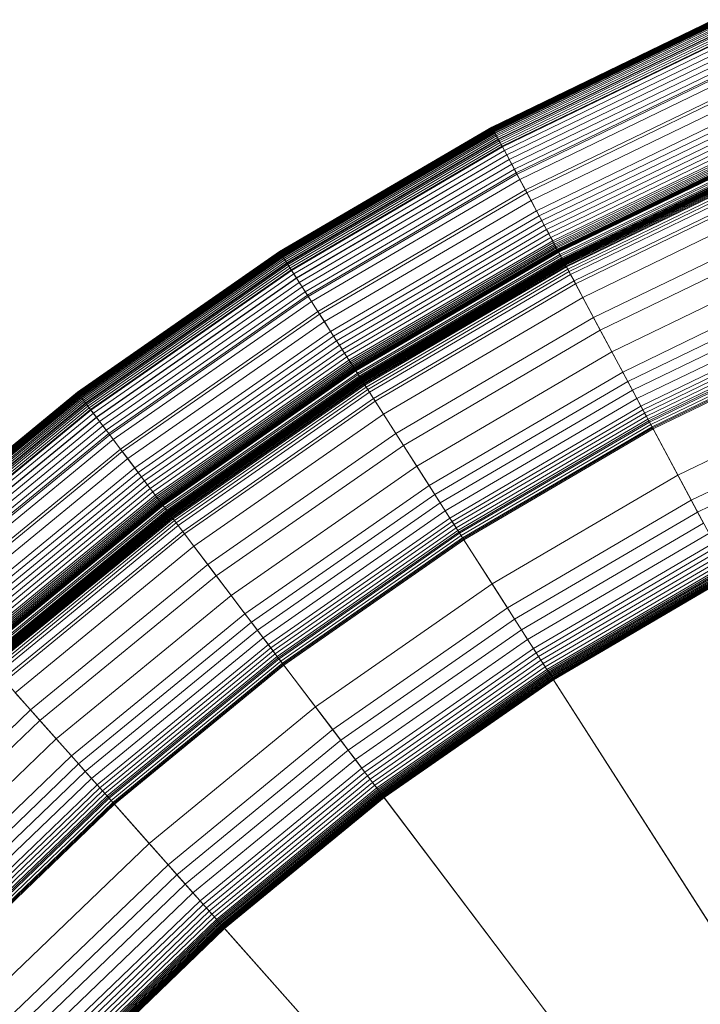
# Model space of a CAD drawing. Units: millimetres. Extents: x -1990 to 3327, y -5345 to -200.
# Drawn here: x 36 to 57, y -1643 to -1612 of the extents above; entities that cross this region are included whole.
import ezdxf

# ---------------------------------------------------------------- set-up
doc = ezdxf.new("R2010")
doc.units = ezdxf.units.MM
doc.linetypes.add('K5LT32778', pattern=[0])
doc.layers.get('0').update_dxf_attribs({"true_color": 0x5890e1})

# ---------------------------------------------------------------- blocks, each defined once
blk = doc.blocks.new('U53')
at = {"color": 236, "linetype": 'K5LT32778', "lineweight": 18, "true_color": 0x8d073a}
for p, q in [((57.419, -1612.037), (50.492, -1615.394)), ((57.427, -1612.055), (50.501, -1615.412)), ((57.431, -1612.064), (50.506, -1615.421)), ((57.436, -1612.075), (50.511, -1615.431)), ((57.441, -1612.086), (50.517, -1615.442)), ((57.446, -1612.099), (50.524, -1615.454)), ((57.452, -1612.113), (50.531, -1615.467)), ((57.459, -1612.127), (50.538, -1615.481)), ((57.459, -1612.128), (50.539, -1615.482)), ((57.465, -1612.143), (50.546, -1615.496)), ((57.473, -1612.159), (50.554, -1615.512)), ((57.48, -1612.177), (50.563, -1615.529)), ((57.488, -1612.195), (50.573, -1615.546)), ((57.502, -1612.226), (50.589, -1615.577)), ((57.505, -1612.234), (50.593, -1615.584)), ((57.524, -1612.277), (50.615, -1615.625)), ((57.544, -1612.323), (50.639, -1615.67)), ((57.566, -1612.372), (50.664, -1615.717)), ((57.589, -1612.425), (50.691, -1615.768)), ((57.596, -1612.442), (50.7, -1615.784)), ((57.613, -1612.48), (50.72, -1615.821)), ((57.638, -1612.538), (50.749, -1615.877)), ((57.665, -1612.599), (50.781, -1615.935)), ((57.692, -1612.662), (50.813, -1615.996)), ((57.7, -1612.68), (50.822, -1616.014)), ((57.751, -1612.796), (50.882, -1616.125)), ((57.813, -1612.938), (50.955, -1616.262)), ((57.814, -1612.941), (50.957, -1616.265)), ((57.878, -1613.088), (51.032, -1616.406)), ((57.946, -1613.243), (51.112, -1616.556)), ((58.017, -1613.405), (51.195, -1616.711)), ((58.068, -1613.521), (51.255, -1616.823)), ((58.089, -1613.57), (51.28, -1616.87)), ((58.163, -1613.739), (51.367, -1617.033)), ((58.313, -1614.081), (51.543, -1617.362)), ((58.351, -1614.168), (51.587, -1617.446)), ((58.462, -1614.424), (51.719, -1617.692)), ((58.608, -1614.758), (51.891, -1618.014)), ((58.679, -1614.919), (51.973, -1618.169)), ((58.747, -1615.074), (52.053, -1618.318)), ((50.492, -1615.394), (43.849, -1619.285)), ((50.501, -1615.412), (43.859, -1619.301)), ((50.506, -1615.421), (43.865, -1619.31)), ((50.511, -1615.431), (43.871, -1619.32)), ((50.517, -1615.442), (43.878, -1619.33)), ((50.524, -1615.454), (43.885, -1619.342)), ((50.539, -1615.482), (50.492, -1615.394)), ((50.492, -1615.394), (50.501, -1615.412)), ((50.501, -1615.412), (50.506, -1615.421)), ((50.506, -1615.421), (50.511, -1615.431)), ((50.511, -1615.431), (50.517, -1615.442)), ((50.517, -1615.442), (50.524, -1615.454)), ((50.524, -1615.454), (50.531, -1615.467)), ((58.812, -1615.224), (52.13, -1618.462)), ((58.874, -1615.365), (52.203, -1618.599)), ((50.531, -1615.467), (43.893, -1619.355)), ((50.538, -1615.481), (43.902, -1619.368)), ((50.539, -1615.482), (43.903, -1619.369)), ((50.546, -1615.496), (43.911, -1619.382)), ((50.554, -1615.512), (43.921, -1619.397)), ((50.563, -1615.529), (43.931, -1619.413)), ((50.573, -1615.546), (43.942, -1619.43)), ((50.589, -1615.577), (43.96, -1619.459)), ((50.593, -1615.584), (43.965, -1619.466)), ((50.615, -1615.625), (43.99, -1619.506)), ((50.639, -1615.67), (44.017, -1619.548)), ((50.664, -1615.717), (44.046, -1619.594)), ((50.691, -1615.768), (44.077, -1619.642)), ((50.531, -1615.467), (50.538, -1615.481)), ((50.538, -1615.481), (50.546, -1615.496)), ((50.589, -1615.577), (50.539, -1615.482)), ((50.546, -1615.496), (50.554, -1615.512)), ((50.554, -1615.512), (50.563, -1615.529)), ((50.563, -1615.529), (50.573, -1615.546)), ((50.573, -1615.546), (50.593, -1615.584)), ((50.7, -1615.784), (50.589, -1615.577)), ((50.593, -1615.584), (50.615, -1615.625)), ((50.615, -1615.625), (50.639, -1615.67)), ((50.639, -1615.67), (50.664, -1615.717)), ((50.664, -1615.717), (50.691, -1615.768)), ((50.691, -1615.768), (50.72, -1615.821)), ((58.932, -1615.499), (52.272, -1618.727)), ((58.986, -1615.622), (52.335, -1618.846)), ((59.035, -1615.735), (52.393, -1618.954)), ((50.7, -1615.784), (44.087, -1619.657)), ((50.72, -1615.821), (44.11, -1619.693)), ((50.749, -1615.877), (44.144, -1619.746)), ((50.781, -1615.935), (44.179, -1619.802)), ((50.813, -1615.996), (44.217, -1619.86)), ((50.822, -1616.014), (44.227, -1619.877)), ((50.822, -1616.014), (50.7, -1615.784)), ((50.72, -1615.821), (50.749, -1615.877)), ((50.749, -1615.877), (50.781, -1615.935)), ((50.781, -1615.935), (50.813, -1615.996)), ((50.813, -1615.996), (50.882, -1616.125)), ((50.957, -1616.265), (50.822, -1616.014)), ((59.058, -1615.787), (52.42, -1619.005)), ((59.08, -1615.836), (52.445, -1619.052)), ((59.1, -1615.882), (52.469, -1619.096)), ((59.118, -1615.925), (52.491, -1619.137)), ((59.135, -1615.964), (52.511, -1619.175)), ((59.151, -1615.999), (52.529, -1619.209)), ((59.158, -1616.016), (52.537, -1619.224)), ((59.165, -1616.031), (52.545, -1619.239)), ((59.171, -1616.045), (52.553, -1619.253)), ((59.177, -1616.059), (52.56, -1619.266)), ((59.182, -1616.071), (52.566, -1619.278)), ((50.882, -1616.125), (44.295, -1619.983)), ((50.955, -1616.262), (44.379, -1620.113)), ((50.957, -1616.265), (44.381, -1620.116)), ((50.882, -1616.125), (50.955, -1616.262)), ((50.955, -1616.262), (51.032, -1616.406)), ((51.255, -1616.823), (50.957, -1616.265)), ((59.187, -1616.083), (52.572, -1619.289)), ((59.192, -1616.093), (52.577, -1619.299)), ((59.195, -1616.1), (52.581, -1619.306)), ((59.196, -1616.102), (52.582, -1619.308)), ((59.229, -1616.178), (52.621, -1619.381)), ((59.248, -1616.223), (52.644, -1619.424)), ((59.273, -1616.28), (52.673, -1619.479)), ((59.288, -1616.314), (52.691, -1619.511)), ((59.296, -1616.332), (52.7, -1619.529)), ((59.305, -1616.351), (52.71, -1619.548)), ((59.314, -1616.372), (52.72, -1619.567)), ((59.318, -1616.382), (52.726, -1619.577)), ((51.032, -1616.406), (44.467, -1620.251)), ((51.112, -1616.556), (44.558, -1620.394)), ((51.032, -1616.406), (51.112, -1616.556)), ((51.112, -1616.556), (51.195, -1616.711)), ((59.323, -1616.393), (52.731, -1619.588)), ((59.328, -1616.404), (52.737, -1619.598)), ((59.33, -1616.41), (52.74, -1619.604)), ((59.333, -1616.415), (52.743, -1619.609)), ((59.335, -1616.421), (52.746, -1619.615)), ((59.338, -1616.427), (52.749, -1619.62)), ((59.34, -1616.433), (52.752, -1619.626)), ((59.343, -1616.439), (52.755, -1619.632)), ((59.346, -1616.447), (52.759, -1619.639)), ((59.35, -1616.455), (52.763, -1619.647)), ((59.354, -1616.464), (52.768, -1619.656)), ((59.358, -1616.474), (52.773, -1619.666)), ((59.368, -1616.497), (52.785, -1619.688)), ((59.379, -1616.522), (52.798, -1619.712)), ((59.392, -1616.55), (52.812, -1619.739)), ((59.405, -1616.581), (52.828, -1619.769)), ((59.436, -1616.651), (52.864, -1619.836)), ((51.195, -1616.711), (44.653, -1620.542)), ((51.255, -1616.823), (44.722, -1620.65)), ((51.28, -1616.87), (44.751, -1620.695)), ((51.195, -1616.711), (51.28, -1616.87)), ((51.587, -1617.446), (51.255, -1616.823)), ((51.28, -1616.87), (51.367, -1617.033)), ((59.471, -1616.732), (52.906, -1619.914)), ((59.511, -1616.824), (52.953, -1620.003)), ((51.367, -1617.033), (44.85, -1620.85)), ((51.367, -1617.033), (51.543, -1617.362)), ((59.604, -1617.037), (53.062, -1620.207)), ((59.644, -1617.128), (53.109, -1620.295)), ((51.543, -1617.362), (45.051, -1621.165)), ((51.587, -1617.446), (45.102, -1621.244)), ((51.543, -1617.362), (51.719, -1617.692)), ((53.109, -1620.295), (51.587, -1617.446)), ((59.837, -1617.57), (53.336, -1620.72)), ((51.719, -1617.692), (45.253, -1621.479)), ((51.719, -1617.692), (51.891, -1618.014)), ((51.891, -1618.014), (45.449, -1621.786)), ((51.973, -1618.169), (45.544, -1621.934)), ((51.891, -1618.014), (51.973, -1618.169)), ((51.973, -1618.169), (52.053, -1618.318)), ((60.124, -1618.225), (53.674, -1621.352)), ((52.053, -1618.318), (45.635, -1622.078)), ((52.13, -1618.462), (45.723, -1622.215)), ((52.053, -1618.318), (52.13, -1618.462)), ((52.13, -1618.462), (52.203, -1618.599)), ((52.203, -1618.599), (45.806, -1622.345)), ((52.272, -1618.727), (45.885, -1622.468)), ((52.335, -1618.846), (45.957, -1622.581)), ((52.203, -1618.599), (52.272, -1618.727)), ((52.272, -1618.727), (52.335, -1618.846)), ((52.335, -1618.846), (52.393, -1618.954)), ((60.301, -1618.631), (53.882, -1621.742)), ((52.393, -1618.954), (46.024, -1622.685)), ((52.42, -1619.005), (46.055, -1622.733)), ((52.445, -1619.052), (46.083, -1622.778)), ((52.469, -1619.096), (46.11, -1622.82)), ((52.491, -1619.137), (46.135, -1622.859)), ((52.393, -1618.954), (52.42, -1619.005)), ((52.42, -1619.005), (52.445, -1619.052)), ((52.445, -1619.052), (52.469, -1619.096)), ((52.469, -1619.096), (52.491, -1619.137)), ((52.491, -1619.137), (52.511, -1619.175)), ((43.849, -1619.285), (37.532, -1623.685)), ((43.859, -1619.301), (37.544, -1623.7)), ((43.865, -1619.31), (37.55, -1623.709)), ((43.871, -1619.32), (37.557, -1623.718)), ((43.878, -1619.33), (37.564, -1623.728)), ((43.885, -1619.342), (37.573, -1623.739)), ((43.893, -1619.355), (37.582, -1623.751)), ((43.902, -1619.368), (37.591, -1623.763)), ((43.903, -1619.369), (37.592, -1623.764)), ((43.911, -1619.382), (37.602, -1623.777)), ((43.921, -1619.397), (37.612, -1623.791)), ((43.931, -1619.413), (37.624, -1623.806)), ((43.942, -1619.43), (37.636, -1623.822)), ((43.96, -1619.459), (37.657, -1623.85)), ((43.903, -1619.369), (43.849, -1619.285)), ((43.849, -1619.285), (43.859, -1619.301)), ((43.859, -1619.301), (43.865, -1619.31)), ((43.865, -1619.31), (43.871, -1619.32)), ((43.871, -1619.32), (43.878, -1619.33)), ((43.878, -1619.33), (43.885, -1619.342)), ((43.885, -1619.342), (43.893, -1619.355)), ((43.893, -1619.355), (43.902, -1619.368)), ((43.902, -1619.368), (43.911, -1619.382)), ((43.96, -1619.459), (43.903, -1619.369)), ((43.911, -1619.382), (43.921, -1619.397)), ((43.921, -1619.397), (43.931, -1619.413)), ((43.931, -1619.413), (43.942, -1619.43)), ((43.942, -1619.43), (43.965, -1619.466)), ((44.087, -1619.657), (43.96, -1619.459)), ((52.511, -1619.175), (46.158, -1622.895)), ((52.529, -1619.209), (46.179, -1622.928)), ((52.537, -1619.224), (46.189, -1622.943)), ((52.545, -1619.239), (46.198, -1622.957)), ((52.553, -1619.253), (46.206, -1622.97)), ((52.56, -1619.266), (46.214, -1622.982)), ((52.566, -1619.278), (46.221, -1622.994)), ((52.572, -1619.289), (46.228, -1623.004)), ((52.577, -1619.299), (46.234, -1623.014)), ((52.581, -1619.306), (46.239, -1623.021)), ((52.582, -1619.308), (46.24, -1623.022)), ((52.621, -1619.381), (46.285, -1623.093)), ((52.644, -1619.424), (46.311, -1623.133)), ((52.511, -1619.175), (52.529, -1619.209)), ((52.529, -1619.209), (52.537, -1619.224)), ((52.537, -1619.224), (52.545, -1619.239)), ((52.545, -1619.239), (52.553, -1619.253)), ((52.553, -1619.253), (52.56, -1619.266)), ((52.56, -1619.266), (52.566, -1619.278)), ((52.566, -1619.278), (52.572, -1619.289)), ((52.572, -1619.289), (52.577, -1619.299)), ((52.577, -1619.299), (52.582, -1619.308)), ((52.582, -1619.308), (52.581, -1619.306)), ((52.581, -1619.306), (52.621, -1619.381)), ((52.621, -1619.381), (52.644, -1619.424)), ((52.644, -1619.424), (52.673, -1619.479)), ((60.61, -1619.337), (54.245, -1622.422)), ((43.965, -1619.466), (37.662, -1623.857)), ((43.99, -1619.506), (37.69, -1623.894)), ((44.017, -1619.548), (37.72, -1623.934)), ((44.046, -1619.594), (37.753, -1623.977)), ((44.077, -1619.642), (37.787, -1624.022)), ((44.087, -1619.657), (37.798, -1624.037)), ((44.11, -1619.693), (37.824, -1624.071)), ((44.144, -1619.746), (37.862, -1624.121)), ((43.965, -1619.466), (43.99, -1619.506)), ((43.99, -1619.506), (44.017, -1619.548)), ((44.017, -1619.548), (44.046, -1619.594)), ((44.046, -1619.594), (44.077, -1619.642)), ((44.077, -1619.642), (44.11, -1619.693)), ((44.227, -1619.877), (44.087, -1619.657)), ((44.11, -1619.693), (44.144, -1619.746)), ((44.144, -1619.746), (44.179, -1619.802)), ((52.673, -1619.479), (46.344, -1623.186)), ((52.691, -1619.511), (46.364, -1623.217)), ((52.7, -1619.529), (46.375, -1623.234)), ((52.71, -1619.548), (46.386, -1623.251)), ((52.72, -1619.567), (46.398, -1623.27)), ((52.726, -1619.577), (46.404, -1623.28)), ((52.731, -1619.588), (46.411, -1623.29)), ((52.737, -1619.598), (46.417, -1623.3)), ((52.74, -1619.604), (46.42, -1623.305)), ((52.743, -1619.609), (46.424, -1623.31)), ((52.746, -1619.615), (46.427, -1623.315)), ((52.749, -1619.62), (46.431, -1623.321)), ((52.752, -1619.626), (46.434, -1623.326)), ((52.755, -1619.632), (46.438, -1623.332)), ((52.759, -1619.639), (46.442, -1623.339)), ((52.763, -1619.647), (46.447, -1623.347)), ((52.768, -1619.656), (46.453, -1623.355)), ((52.773, -1619.666), (46.459, -1623.365)), ((52.785, -1619.688), (46.472, -1623.385)), ((52.798, -1619.712), (46.487, -1623.408)), ((52.812, -1619.739), (46.503, -1623.434)), ((52.828, -1619.769), (46.521, -1623.463)), ((52.673, -1619.479), (52.691, -1619.511)), ((52.691, -1619.511), (52.7, -1619.529)), ((52.7, -1619.529), (52.71, -1619.548)), ((52.71, -1619.548), (52.72, -1619.567)), ((52.72, -1619.567), (52.726, -1619.577)), ((52.726, -1619.577), (52.731, -1619.588)), ((52.731, -1619.588), (52.737, -1619.598)), ((52.737, -1619.598), (52.74, -1619.604)), ((52.74, -1619.604), (52.743, -1619.609)), ((52.743, -1619.609), (52.746, -1619.615)), ((52.746, -1619.615), (52.749, -1619.62)), ((52.749, -1619.62), (52.752, -1619.626)), ((52.752, -1619.626), (52.755, -1619.632)), ((52.755, -1619.632), (52.759, -1619.639)), ((52.759, -1619.639), (52.763, -1619.647)), ((52.763, -1619.647), (52.768, -1619.656)), ((52.768, -1619.656), (52.773, -1619.666)), ((52.773, -1619.666), (52.785, -1619.688)), ((52.785, -1619.688), (52.798, -1619.712)), ((52.798, -1619.712), (52.812, -1619.739)), ((52.812, -1619.739), (52.828, -1619.769)), ((52.828, -1619.769), (52.864, -1619.836)), ((44.179, -1619.802), (37.902, -1624.174)), ((44.217, -1619.86), (37.944, -1624.229)), ((44.227, -1619.877), (37.956, -1624.245)), ((44.295, -1619.983), (38.032, -1624.345)), ((44.179, -1619.802), (44.217, -1619.86)), ((44.217, -1619.86), (44.295, -1619.983)), ((44.381, -1620.116), (44.227, -1619.877)), ((44.295, -1619.983), (44.379, -1620.113)), ((52.864, -1619.836), (46.563, -1623.527)), ((52.906, -1619.914), (46.61, -1623.602)), ((52.953, -1620.003), (46.664, -1623.686)), ((52.864, -1619.836), (52.906, -1619.914)), ((52.906, -1619.914), (52.953, -1620.003)), ((52.953, -1620.003), (53.062, -1620.207)), ((60.897, -1619.995), (54.583, -1623.055)), ((44.379, -1620.113), (38.125, -1624.469)), ((44.381, -1620.116), (38.127, -1624.472)), ((44.467, -1620.251), (38.224, -1624.599)), ((44.379, -1620.113), (44.467, -1620.251)), ((44.722, -1620.65), (44.381, -1620.116)), ((44.467, -1620.251), (44.558, -1620.394)), ((53.062, -1620.207), (46.789, -1623.881)), ((53.109, -1620.295), (46.843, -1623.966)), ((53.062, -1620.207), (53.336, -1620.72)), ((53.882, -1621.742), (53.109, -1620.295)), ((61.031, -1620.3), (54.74, -1623.349)), ((44.558, -1620.394), (38.326, -1624.735)), ((44.653, -1620.542), (38.432, -1624.875)), ((44.722, -1620.65), (38.509, -1624.977)), ((44.558, -1620.394), (44.653, -1620.542)), ((44.653, -1620.542), (44.751, -1620.695)), ((45.102, -1621.244), (44.722, -1620.65)), ((61.156, -1620.588), (54.888, -1623.626)), ((44.751, -1620.695), (38.541, -1625.019)), ((44.85, -1620.85), (38.652, -1625.166)), ((44.751, -1620.695), (44.85, -1620.85)), ((44.85, -1620.85), (45.051, -1621.165)), ((53.336, -1620.72), (47.103, -1624.371)), ((53.336, -1620.72), (53.674, -1621.352)), ((61.274, -1620.857), (55.026, -1623.885)), ((45.051, -1621.165), (38.878, -1625.464)), ((45.102, -1621.244), (38.935, -1625.54)), ((45.051, -1621.165), (45.253, -1621.479)), ((46.843, -1623.966), (45.102, -1621.244)), ((61.382, -1621.104), (55.154, -1624.123)), ((61.432, -1621.219), (55.213, -1624.233)), ((45.253, -1621.479), (39.104, -1625.762)), ((45.253, -1621.479), (45.449, -1621.786)), ((53.674, -1621.352), (47.488, -1624.974)), ((53.674, -1621.352), (55.397, -1624.579)), ((61.48, -1621.328), (55.269, -1624.338)), ((61.525, -1621.431), (55.322, -1624.437)), ((61.567, -1621.527), (55.371, -1624.53)), ((61.589, -1621.578), (55.397, -1624.579)), ((61.606, -1621.617), (55.417, -1624.617)), ((45.449, -1621.786), (39.323, -1626.053)), ((45.449, -1621.786), (45.544, -1621.934)), ((53.882, -1621.742), (47.727, -1625.347)), ((54.245, -1622.422), (53.882, -1621.742)), ((61.642, -1621.7), (55.46, -1624.696)), ((61.675, -1621.776), (55.499, -1624.769)), ((61.691, -1621.811), (55.517, -1624.803)), ((61.705, -1621.844), (55.534, -1624.835)), ((45.544, -1621.934), (39.429, -1626.193)), ((45.635, -1622.078), (39.532, -1626.329)), ((45.723, -1622.215), (39.63, -1626.458)), ((45.544, -1621.934), (45.635, -1622.078)), ((45.635, -1622.078), (45.723, -1622.215)), ((45.723, -1622.215), (45.806, -1622.345)), ((45.806, -1622.345), (39.724, -1626.582)), ((45.885, -1622.468), (39.811, -1626.698)), ((45.806, -1622.345), (45.885, -1622.468)), ((45.885, -1622.468), (45.957, -1622.581)), ((54.245, -1622.422), (48.142, -1625.996)), ((54.583, -1623.055), (54.245, -1622.422)), ((45.957, -1622.581), (39.893, -1626.805)), ((46.024, -1622.685), (39.967, -1626.904)), ((46.055, -1622.733), (40.001, -1626.949)), ((46.083, -1622.778), (40.034, -1626.992)), ((46.11, -1622.82), (40.064, -1627.032)), ((45.957, -1622.581), (46.024, -1622.685)), ((46.024, -1622.685), (46.055, -1622.733)), ((46.055, -1622.733), (46.083, -1622.778)), ((46.083, -1622.778), (46.11, -1622.82)), ((46.11, -1622.82), (46.135, -1622.859)), ((46.135, -1622.859), (40.092, -1627.069)), ((46.158, -1622.895), (40.117, -1627.103)), ((46.179, -1622.928), (40.141, -1627.133)), ((46.189, -1622.943), (40.152, -1627.148)), ((46.198, -1622.957), (40.162, -1627.161)), ((46.206, -1622.97), (40.171, -1627.174)), ((46.214, -1622.982), (40.18, -1627.185)), ((46.221, -1622.994), (40.188, -1627.196)), ((46.228, -1623.004), (40.196, -1627.206)), ((46.234, -1623.014), (40.202, -1627.215)), ((46.239, -1623.021), (40.207, -1627.221)), ((46.24, -1623.022), (40.209, -1627.223)), ((46.285, -1623.093), (40.259, -1627.289)), ((46.311, -1623.133), (40.288, -1627.328)), ((46.135, -1622.859), (46.158, -1622.895)), ((46.158, -1622.895), (46.179, -1622.928)), ((46.179, -1622.928), (46.189, -1622.943)), ((46.189, -1622.943), (46.198, -1622.957)), ((46.198, -1622.957), (46.206, -1622.97)), ((46.206, -1622.97), (46.214, -1622.982)), ((46.214, -1622.982), (46.221, -1622.994)), ((46.221, -1622.994), (46.228, -1623.004)), ((46.228, -1623.004), (46.234, -1623.014)), ((46.234, -1623.014), (46.24, -1623.022)), ((46.24, -1623.022), (46.239, -1623.021)), ((46.239, -1623.021), (46.285, -1623.093)), ((46.285, -1623.093), (46.311, -1623.133)), ((46.311, -1623.133), (46.344, -1623.186)), ((54.583, -1623.055), (48.529, -1626.601)), ((54.74, -1623.349), (54.583, -1623.055)), ((46.344, -1623.186), (40.325, -1627.378)), ((46.364, -1623.217), (40.348, -1627.407)), ((46.375, -1623.234), (40.36, -1627.423)), ((46.386, -1623.251), (40.373, -1627.44)), ((46.398, -1623.27), (40.386, -1627.458)), ((46.404, -1623.28), (40.393, -1627.467)), ((46.411, -1623.29), (40.4, -1627.476)), ((46.417, -1623.3), (40.407, -1627.486)), ((46.42, -1623.305), (40.411, -1627.491)), ((46.424, -1623.31), (40.415, -1627.496)), ((46.427, -1623.315), (40.419, -1627.501)), ((46.431, -1623.321), (40.422, -1627.506)), ((46.434, -1623.326), (40.426, -1627.511)), ((46.438, -1623.332), (40.43, -1627.516)), ((46.442, -1623.339), (40.435, -1627.523)), ((46.447, -1623.347), (40.441, -1627.53)), ((46.453, -1623.355), (40.447, -1627.538)), ((46.459, -1623.365), (40.454, -1627.547)), ((46.472, -1623.385), (40.468, -1627.566)), ((46.487, -1623.408), (40.485, -1627.588)), ((46.503, -1623.434), (40.503, -1627.613)), ((46.521, -1623.463), (40.524, -1627.64)), ((46.344, -1623.186), (46.364, -1623.217)), ((46.364, -1623.217), (46.375, -1623.234)), ((46.375, -1623.234), (46.386, -1623.251)), ((46.386, -1623.251), (46.398, -1623.27)), ((46.398, -1623.27), (46.404, -1623.28)), ((46.404, -1623.28), (46.411, -1623.29)), ((46.411, -1623.29), (46.417, -1623.3)), ((46.417, -1623.3), (46.42, -1623.305)), ((46.42, -1623.305), (46.424, -1623.31)), ((46.424, -1623.31), (46.427, -1623.315)), ((46.427, -1623.315), (46.431, -1623.321)), ((46.431, -1623.321), (46.434, -1623.326)), ((46.434, -1623.326), (46.438, -1623.332)), ((46.438, -1623.332), (46.442, -1623.339)), ((46.442, -1623.339), (46.447, -1623.347)), ((46.447, -1623.347), (46.453, -1623.355)), ((46.453, -1623.355), (46.459, -1623.365)), ((46.459, -1623.365), (46.472, -1623.385)), ((46.472, -1623.385), (46.487, -1623.408)), ((46.487, -1623.408), (46.503, -1623.434)), ((46.503, -1623.434), (46.521, -1623.463)), ((46.521, -1623.463), (46.563, -1623.527)), ((54.74, -1623.349), (48.709, -1626.882)), ((54.888, -1623.626), (54.74, -1623.349)), ((62.361, -1623.344), (56.305, -1626.279)), ((37.532, -1623.685), (31.58, -1628.567)), ((37.544, -1623.7), (31.593, -1628.581)), ((37.55, -1623.709), (31.599, -1628.589)), ((37.557, -1623.718), (31.607, -1628.598)), ((37.564, -1623.728), (31.615, -1628.607)), ((37.573, -1623.739), (31.625, -1628.617)), ((37.582, -1623.751), (31.634, -1628.628)), ((37.591, -1623.763), (31.645, -1628.64)), ((37.592, -1623.764), (31.646, -1628.641)), ((37.592, -1623.764), (37.532, -1623.685)), ((37.532, -1623.685), (37.544, -1623.7)), ((37.544, -1623.7), (37.55, -1623.709)), ((37.55, -1623.709), (37.557, -1623.718)), ((37.557, -1623.718), (37.564, -1623.728)), ((37.564, -1623.728), (37.573, -1623.739)), ((37.573, -1623.739), (37.582, -1623.751)), ((37.582, -1623.751), (37.591, -1623.763)), ((37.591, -1623.763), (37.602, -1623.777)), ((37.657, -1623.85), (37.592, -1623.764)), ((46.563, -1623.527), (40.57, -1627.701)), ((46.61, -1623.602), (40.624, -1627.772)), ((46.664, -1623.686), (40.684, -1627.851)), ((46.563, -1623.527), (46.61, -1623.602)), ((46.61, -1623.602), (46.664, -1623.686)), ((46.664, -1623.686), (46.789, -1623.881)), ((54.888, -1623.626), (48.878, -1627.146)), ((55.026, -1623.885), (54.888, -1623.626)), ((37.602, -1623.777), (31.656, -1628.653)), ((37.612, -1623.791), (31.668, -1628.667)), ((37.624, -1623.806), (31.681, -1628.681)), ((37.636, -1623.822), (31.694, -1628.696)), ((37.657, -1623.85), (31.717, -1628.721)), ((37.662, -1623.857), (31.723, -1628.728)), ((37.69, -1623.894), (31.754, -1628.763)), ((37.72, -1623.934), (31.787, -1628.8)), ((37.753, -1623.977), (31.823, -1628.841)), ((37.787, -1624.022), (31.861, -1628.883)), ((37.798, -1624.037), (31.873, -1628.897)), ((37.824, -1624.071), (31.901, -1628.928)), ((37.602, -1623.777), (37.612, -1623.791)), ((37.612, -1623.791), (37.624, -1623.806)), ((37.624, -1623.806), (37.636, -1623.822)), ((37.636, -1623.822), (37.662, -1623.857)), ((37.798, -1624.037), (37.657, -1623.85)), ((37.662, -1623.857), (37.69, -1623.894)), ((37.69, -1623.894), (37.72, -1623.934)), ((37.72, -1623.934), (37.753, -1623.977)), ((37.753, -1623.977), (37.787, -1624.022)), ((37.787, -1624.022), (37.824, -1624.071)), ((37.956, -1624.245), (37.798, -1624.037)), ((37.824, -1624.071), (37.862, -1624.121)), ((46.789, -1623.881), (40.824, -1628.036)), ((46.843, -1623.966), (40.884, -1628.116)), ((46.789, -1623.881), (47.103, -1624.371)), ((47.727, -1625.347), (46.843, -1623.966)), ((55.026, -1623.885), (49.036, -1627.393)), ((55.154, -1624.123), (55.026, -1623.885)), ((37.862, -1624.121), (31.943, -1628.976)), ((37.902, -1624.174), (31.987, -1629.025)), ((37.944, -1624.229), (32.033, -1629.077)), ((37.956, -1624.245), (32.046, -1629.092)), ((38.032, -1624.345), (32.13, -1629.186)), ((37.862, -1624.121), (37.902, -1624.174)), ((37.902, -1624.174), (37.944, -1624.229)), ((37.944, -1624.229), (38.032, -1624.345)), ((38.127, -1624.472), (37.956, -1624.245)), ((38.032, -1624.345), (38.125, -1624.469)), ((47.103, -1624.371), (41.175, -1628.5)), ((47.103, -1624.371), (47.488, -1624.974)), ((55.154, -1624.123), (49.181, -1627.621)), ((55.213, -1624.233), (49.249, -1627.726)), ((55.269, -1624.338), (49.313, -1627.827)), ((55.213, -1624.233), (55.154, -1624.123)), ((55.269, -1624.338), (55.213, -1624.233)), ((55.322, -1624.437), (55.269, -1624.338)), ((62.718, -1624.161), (56.725, -1627.066)), ((38.125, -1624.469), (32.233, -1629.302)), ((38.127, -1624.472), (32.235, -1629.305)), ((38.224, -1624.599), (32.341, -1629.424)), ((38.125, -1624.469), (38.224, -1624.599)), ((38.509, -1624.977), (38.127, -1624.472)), ((38.224, -1624.599), (38.326, -1624.735)), ((55.322, -1624.437), (49.374, -1627.921)), ((55.371, -1624.53), (49.43, -1628.01)), ((55.397, -1624.579), (49.46, -1628.057)), ((55.417, -1624.617), (49.483, -1628.092)), ((55.46, -1624.696), (49.532, -1628.168)), ((55.371, -1624.53), (55.322, -1624.437)), ((55.417, -1624.617), (55.371, -1624.53)), ((55.397, -1624.579), (56.305, -1626.279)), ((55.46, -1624.696), (55.417, -1624.617)), ((55.499, -1624.769), (55.46, -1624.696)), ((62.885, -1624.543), (56.922, -1627.433)), ((38.326, -1624.735), (32.454, -1629.551)), ((38.432, -1624.875), (32.571, -1629.683)), ((38.509, -1624.977), (32.655, -1629.778)), ((38.326, -1624.735), (38.432, -1624.875)), ((38.432, -1624.875), (38.541, -1625.019)), ((38.935, -1625.54), (38.509, -1624.977)), ((47.488, -1624.974), (41.607, -1629.071)), ((47.488, -1624.974), (49.46, -1628.057)), ((55.499, -1624.769), (49.576, -1628.238)), ((55.517, -1624.803), (49.597, -1628.27)), ((55.534, -1624.835), (49.616, -1628.301)), ((55.517, -1624.803), (55.499, -1624.769)), ((55.534, -1624.835), (55.517, -1624.803)), ((66.703, -1645.745), (55.534, -1624.835)), ((38.541, -1625.019), (32.691, -1629.818)), ((38.652, -1625.166), (32.813, -1629.955)), ((38.541, -1625.019), (38.652, -1625.166)), ((38.652, -1625.166), (38.878, -1625.464)), ((38.878, -1625.464), (33.061, -1630.235)), ((38.935, -1625.54), (33.124, -1630.306)), ((38.878, -1625.464), (39.104, -1625.762)), ((40.884, -1628.116), (38.935, -1625.54)), ((47.727, -1625.347), (41.873, -1629.424)), ((48.142, -1625.996), (47.727, -1625.347)), ((39.104, -1625.762), (33.309, -1630.515)), ((39.104, -1625.762), (39.323, -1626.053)), ((39.323, -1626.053), (33.551, -1630.787)), ((39.429, -1626.193), (33.668, -1630.918)), ((39.323, -1626.053), (39.429, -1626.193)), ((39.429, -1626.193), (39.532, -1626.329)), ((48.142, -1625.996), (42.339, -1630.039)), ((48.529, -1626.601), (48.142, -1625.996)), ((39.532, -1626.329), (33.781, -1631.045)), ((39.63, -1626.458), (33.889, -1631.167)), ((39.532, -1626.329), (39.63, -1626.458)), ((39.63, -1626.458), (39.724, -1626.582)), ((56.305, -1626.279), (50.498, -1629.68)), ((56.305, -1626.279), (56.725, -1627.066)), ((39.724, -1626.582), (33.992, -1631.283)), ((39.811, -1626.698), (34.088, -1631.392)), ((39.893, -1626.805), (34.178, -1631.492)), ((39.724, -1626.582), (39.811, -1626.698)), ((39.811, -1626.698), (39.893, -1626.805)), ((39.893, -1626.805), (39.967, -1626.904)), ((48.529, -1626.601), (42.771, -1630.611)), ((48.709, -1626.882), (48.529, -1626.601)), ((39.967, -1626.904), (34.26, -1631.585)), ((40.001, -1626.949), (34.297, -1631.627)), ((40.034, -1626.992), (34.333, -1631.667)), ((40.064, -1627.032), (34.366, -1631.705)), ((40.092, -1627.069), (34.397, -1631.739)), ((40.117, -1627.103), (34.425, -1631.771)), ((40.141, -1627.133), (34.451, -1631.8)), ((40.152, -1627.148), (34.463, -1631.813)), ((39.967, -1626.904), (40.001, -1626.949)), ((40.001, -1626.949), (40.034, -1626.992)), ((40.034, -1626.992), (40.064, -1627.032)), ((40.064, -1627.032), (40.092, -1627.069)), ((40.092, -1627.069), (40.117, -1627.103)), ((40.117, -1627.103), (40.141, -1627.133)), ((40.141, -1627.133), (40.152, -1627.148)), ((40.152, -1627.148), (40.162, -1627.161)), ((48.709, -1626.882), (42.973, -1630.877)), ((48.878, -1627.146), (43.162, -1631.127)), ((48.878, -1627.146), (48.709, -1626.882)), ((49.036, -1627.393), (48.878, -1627.146)), ((56.725, -1627.066), (50.979, -1630.431)), ((56.725, -1627.066), (56.922, -1627.433)), ((40.162, -1627.161), (34.474, -1631.826)), ((40.171, -1627.174), (34.484, -1631.838)), ((40.18, -1627.185), (34.494, -1631.849)), ((40.188, -1627.196), (34.503, -1631.859)), ((40.196, -1627.206), (34.511, -1631.868)), ((40.202, -1627.215), (34.519, -1631.876)), ((40.207, -1627.221), (34.524, -1631.883)), ((40.209, -1627.223), (34.526, -1631.884)), ((40.259, -1627.289), (34.581, -1631.946)), ((40.288, -1627.328), (34.613, -1631.982)), ((40.325, -1627.378), (34.654, -1632.029)), ((40.348, -1627.407), (34.679, -1632.057)), ((40.36, -1627.423), (34.692, -1632.072)), ((40.373, -1627.44), (34.706, -1632.087)), ((40.386, -1627.458), (34.721, -1632.104)), ((40.393, -1627.467), (34.728, -1632.112)), ((40.162, -1627.161), (40.171, -1627.174)), ((40.171, -1627.174), (40.18, -1627.185)), ((40.18, -1627.185), (40.188, -1627.196)), ((40.188, -1627.196), (40.196, -1627.206)), ((40.196, -1627.206), (40.202, -1627.215)), ((40.202, -1627.215), (40.209, -1627.223)), ((40.209, -1627.223), (40.207, -1627.221)), ((40.207, -1627.221), (40.259, -1627.289)), ((40.259, -1627.289), (40.288, -1627.328)), ((40.288, -1627.328), (40.325, -1627.378)), ((40.325, -1627.378), (40.348, -1627.407)), ((40.348, -1627.407), (40.36, -1627.423)), ((40.36, -1627.423), (40.373, -1627.44)), ((40.373, -1627.44), (40.386, -1627.458)), ((40.386, -1627.458), (40.393, -1627.467)), ((40.393, -1627.467), (40.4, -1627.476)), ((49.036, -1627.393), (43.339, -1631.361)), ((49.181, -1627.621), (49.036, -1627.393)), ((56.922, -1627.433), (51.204, -1630.782)), ((56.922, -1627.433), (57.106, -1627.779)), ((40.4, -1627.476), (34.736, -1632.121)), ((40.407, -1627.486), (34.744, -1632.13)), ((40.411, -1627.491), (34.748, -1632.135)), ((40.415, -1627.496), (34.753, -1632.14)), ((40.419, -1627.501), (34.757, -1632.144)), ((40.422, -1627.506), (34.761, -1632.149)), ((40.426, -1627.511), (34.765, -1632.154)), ((40.43, -1627.516), (34.769, -1632.159)), ((40.435, -1627.523), (34.775, -1632.165)), ((40.441, -1627.53), (34.781, -1632.172)), ((40.447, -1627.538), (34.788, -1632.18)), ((40.454, -1627.547), (34.795, -1632.188)), ((40.468, -1627.566), (34.811, -1632.206)), ((40.485, -1627.588), (34.83, -1632.227)), ((40.503, -1627.613), (34.85, -1632.25)), ((40.524, -1627.64), (34.873, -1632.275)), ((40.57, -1627.701), (34.924, -1632.332)), ((40.624, -1627.772), (34.982, -1632.398)), ((40.4, -1627.476), (40.407, -1627.486)), ((40.407, -1627.486), (40.411, -1627.491)), ((40.411, -1627.491), (40.415, -1627.496)), ((40.415, -1627.496), (40.419, -1627.501)), ((40.419, -1627.501), (40.422, -1627.506)), ((40.422, -1627.506), (40.426, -1627.511)), ((40.426, -1627.511), (40.43, -1627.516)), ((40.43, -1627.516), (40.435, -1627.523)), ((40.435, -1627.523), (40.441, -1627.53)), ((40.441, -1627.53), (40.447, -1627.538)), ((40.447, -1627.538), (40.454, -1627.547)), ((40.454, -1627.547), (40.468, -1627.566)), ((40.468, -1627.566), (40.485, -1627.588)), ((40.485, -1627.588), (40.503, -1627.613)), ((40.503, -1627.613), (40.524, -1627.64)), ((40.524, -1627.64), (40.57, -1627.701)), ((40.57, -1627.701), (40.624, -1627.772)), ((40.624, -1627.772), (40.684, -1627.851)), ((49.181, -1627.621), (43.502, -1631.576)), ((49.249, -1627.726), (43.578, -1631.677)), ((49.249, -1627.726), (49.181, -1627.621)), ((49.313, -1627.827), (49.249, -1627.726)), ((40.684, -1627.851), (35.049, -1632.473)), ((40.824, -1628.036), (35.203, -1632.646)), ((40.684, -1627.851), (40.824, -1628.036)), ((40.824, -1628.036), (41.175, -1628.5)), ((49.313, -1627.827), (43.649, -1631.771)), ((49.374, -1627.921), (43.717, -1631.861)), ((49.43, -1628.01), (43.781, -1631.945)), ((49.46, -1628.057), (43.814, -1631.989)), ((49.374, -1627.921), (49.313, -1627.827)), ((49.43, -1628.01), (49.374, -1627.921)), ((49.483, -1628.092), (49.43, -1628.01)), ((49.46, -1628.057), (50.498, -1629.68)), ((57.106, -1627.779), (51.415, -1631.112)), ((40.884, -1628.116), (35.269, -1632.721)), ((41.873, -1629.424), (40.884, -1628.116)), ((49.483, -1628.092), (43.84, -1632.023)), ((49.532, -1628.168), (43.894, -1632.095)), ((49.576, -1628.238), (43.944, -1632.161)), ((49.597, -1628.27), (43.967, -1632.192)), ((49.616, -1628.301), (43.989, -1632.22)), ((49.532, -1628.168), (49.483, -1628.092)), ((49.576, -1628.238), (49.532, -1628.168)), ((49.597, -1628.27), (49.576, -1628.238)), ((49.616, -1628.301), (49.597, -1628.27)), ((62.391, -1648.271), (49.616, -1628.301)), ((57.278, -1628.1), (51.611, -1631.42)), ((41.175, -1628.5), (35.589, -1633.081)), ((41.175, -1628.5), (41.607, -1629.071)), ((57.435, -1628.395), (51.791, -1631.7)), ((57.508, -1628.53), (51.874, -1631.83)), ((57.576, -1628.658), (51.952, -1631.952)), ((57.64, -1628.778), (52.025, -1632.066)), ((57.699, -1628.889), (52.093, -1632.172)), ((57.753, -1628.99), (52.155, -1632.269)), ((41.607, -1629.071), (36.064, -1633.617)), ((41.607, -1629.071), (43.814, -1631.989)), ((57.803, -1629.082), (52.211, -1632.357)), ((57.825, -1629.125), (52.237, -1632.398)), ((57.847, -1629.165), (52.262, -1632.436)), ((57.867, -1629.202), (52.284, -1632.471)), ((57.885, -1629.237), (52.306, -1632.505)), ((57.902, -1629.269), (52.325, -1632.535)), ((57.918, -1629.298), (52.343, -1632.563)), ((41.873, -1629.424), (36.358, -1633.947)), ((42.339, -1630.039), (41.873, -1629.424)), ((57.932, -1629.325), (52.359, -1632.589)), ((57.945, -1629.349), (52.374, -1632.612)), ((57.956, -1629.37), (52.387, -1632.632)), ((57.966, -1629.388), (52.398, -1632.649)), ((57.974, -1629.403), (52.407, -1632.663)), ((57.98, -1629.415), (52.415, -1632.675)), ((50.498, -1629.68), (44.976, -1633.526)), ((50.498, -1629.68), (50.979, -1630.431)), ((42.339, -1630.039), (36.87, -1634.524)), ((42.771, -1630.611), (42.339, -1630.039)), ((50.979, -1630.431), (45.515, -1634.237)), ((50.979, -1630.431), (51.204, -1630.782)), ((42.771, -1630.611), (37.346, -1635.06)), ((42.973, -1630.877), (42.771, -1630.611)), ((51.204, -1630.782), (45.766, -1634.569)), ((51.204, -1630.782), (51.415, -1631.112)), ((42.973, -1630.877), (37.568, -1635.31)), ((43.162, -1631.127), (37.776, -1635.545)), ((43.162, -1631.127), (42.973, -1630.877)), ((43.339, -1631.361), (43.162, -1631.127)), ((51.415, -1631.112), (46.003, -1634.882)), ((51.415, -1631.112), (51.611, -1631.42)), ((43.339, -1631.361), (37.971, -1635.764)), ((43.502, -1631.576), (43.339, -1631.361)), ((51.611, -1631.42), (46.223, -1635.173)), ((51.611, -1631.42), (51.791, -1631.7)), ((43.502, -1631.576), (38.15, -1635.966)), ((43.578, -1631.677), (38.234, -1636.059)), ((43.649, -1631.771), (38.313, -1636.148)), ((43.578, -1631.677), (43.502, -1631.576)), ((43.649, -1631.771), (43.578, -1631.677)), ((43.717, -1631.861), (43.649, -1631.771)), ((51.791, -1631.7), (46.424, -1635.439)), ((51.791, -1631.7), (51.874, -1631.83)), ((43.717, -1631.861), (38.387, -1636.232)), ((43.781, -1631.945), (38.457, -1636.311)), ((43.814, -1631.989), (38.494, -1636.353)), ((43.84, -1632.023), (38.522, -1636.384)), ((43.781, -1631.945), (43.717, -1631.861)), ((43.84, -1632.023), (43.781, -1631.945)), ((43.814, -1631.989), (44.976, -1633.526)), ((43.894, -1632.095), (43.84, -1632.023)), ((51.874, -1631.83), (46.517, -1635.562)), ((51.952, -1631.952), (46.604, -1635.677)), ((52.025, -1632.066), (46.686, -1635.785)), ((51.874, -1631.83), (51.952, -1631.952)), ((51.952, -1631.952), (52.025, -1632.066)), ((52.025, -1632.066), (52.093, -1632.172)), ((43.894, -1632.095), (38.582, -1636.452)), ((43.944, -1632.161), (38.637, -1636.514)), ((43.967, -1632.192), (38.662, -1636.542)), ((43.989, -1632.22), (38.687, -1636.569)), ((43.944, -1632.161), (43.894, -1632.095)), ((43.967, -1632.192), (43.944, -1632.161)), ((43.989, -1632.22), (43.967, -1632.192)), ((58.291, -1651.126), (43.989, -1632.22)), ((52.093, -1632.172), (46.762, -1635.885)), ((52.155, -1632.269), (46.831, -1635.977)), ((52.211, -1632.357), (46.894, -1636.061)), ((52.093, -1632.172), (52.155, -1632.269)), ((52.155, -1632.269), (52.211, -1632.357)), ((52.211, -1632.357), (52.237, -1632.398)), ((52.237, -1632.398), (46.923, -1636.099)), ((52.262, -1632.436), (46.95, -1636.135)), ((52.284, -1632.471), (46.976, -1636.169)), ((52.306, -1632.505), (47, -1636.2)), ((52.325, -1632.535), (47.022, -1636.229)), ((52.343, -1632.563), (47.042, -1636.256)), ((52.359, -1632.589), (47.06, -1636.28)), ((52.374, -1632.612), (47.076, -1636.301)), ((52.387, -1632.632), (47.091, -1636.32)), ((52.398, -1632.649), (47.103, -1636.337)), ((52.407, -1632.663), (47.113, -1636.35)), ((52.415, -1632.675), (47.122, -1636.362)), ((52.237, -1632.398), (52.262, -1632.436)), ((52.262, -1632.436), (52.284, -1632.471)), ((52.284, -1632.471), (52.306, -1632.505)), ((52.306, -1632.505), (52.325, -1632.535)), ((52.325, -1632.535), (52.343, -1632.563)), ((52.343, -1632.563), (52.359, -1632.589)), ((52.359, -1632.589), (52.374, -1632.612)), ((52.374, -1632.612), (52.387, -1632.632)), ((52.387, -1632.632), (52.398, -1632.649)), ((52.398, -1632.649), (52.407, -1632.663)), ((52.407, -1632.663), (52.415, -1632.675)), ((52.415, -1632.675), (64.476, -1651.529)), ((36.358, -1633.947), (35.269, -1632.721)), ((35.589, -1633.081), (36.064, -1633.617)), ((36.064, -1633.617), (30.896, -1638.583)), ((36.064, -1633.617), (38.494, -1636.353)), ((44.976, -1633.526), (39.773, -1637.793)), ((44.976, -1633.526), (45.515, -1634.237)), ((36.358, -1633.947), (31.214, -1638.89)), ((36.87, -1634.524), (36.358, -1633.947)), ((45.515, -1634.237), (40.366, -1638.46)), ((45.515, -1634.237), (45.766, -1634.569)), ((36.87, -1634.524), (31.77, -1639.424)), ((37.346, -1635.06), (36.87, -1634.524)), ((45.766, -1634.569), (40.642, -1638.772)), ((45.766, -1634.569), (46.003, -1634.882)), ((37.346, -1635.06), (32.287, -1639.922)), ((37.568, -1635.31), (37.346, -1635.06)), ((46.003, -1634.882), (40.903, -1639.065)), ((46.003, -1634.882), (46.223, -1635.173)), ((37.568, -1635.31), (32.527, -1640.153)), ((37.776, -1635.545), (37.568, -1635.31)), ((46.223, -1635.173), (41.145, -1639.338)), ((46.424, -1635.439), (41.366, -1639.587)), ((46.223, -1635.173), (46.424, -1635.439)), ((46.424, -1635.439), (46.517, -1635.562)), ((37.776, -1635.545), (32.754, -1640.371)), ((37.971, -1635.764), (32.965, -1640.574)), ((37.971, -1635.764), (37.776, -1635.545)), ((38.15, -1635.966), (37.971, -1635.764)), ((46.517, -1635.562), (41.468, -1639.702)), ((46.604, -1635.677), (41.565, -1639.81)), ((46.517, -1635.562), (46.604, -1635.677)), ((46.604, -1635.677), (46.686, -1635.785)), ((38.15, -1635.966), (33.16, -1640.761)), ((38.234, -1636.059), (33.25, -1640.848)), ((38.234, -1636.059), (38.15, -1635.966)), ((38.313, -1636.148), (38.234, -1636.059)), ((46.686, -1635.785), (41.655, -1639.912)), ((46.762, -1635.885), (41.738, -1640.005)), ((46.831, -1635.977), (41.815, -1640.092)), ((46.894, -1636.061), (41.884, -1640.17)), ((46.686, -1635.785), (46.762, -1635.885)), ((46.762, -1635.885), (46.831, -1635.977)), ((46.831, -1635.977), (46.894, -1636.061)), ((46.894, -1636.061), (46.923, -1636.099)), ((38.313, -1636.148), (33.336, -1640.931)), ((38.387, -1636.232), (33.417, -1641.008)), ((38.457, -1636.311), (33.493, -1641.081)), ((38.494, -1636.353), (33.533, -1641.12)), ((38.522, -1636.384), (33.563, -1641.149)), ((38.387, -1636.232), (38.313, -1636.148)), ((38.457, -1636.311), (38.387, -1636.232)), ((38.522, -1636.384), (38.457, -1636.311)), ((38.494, -1636.353), (39.773, -1637.793)), ((38.582, -1636.452), (38.522, -1636.384)), ((46.923, -1636.099), (41.916, -1640.206)), ((46.95, -1636.135), (41.946, -1640.24)), ((46.976, -1636.169), (41.974, -1640.271)), ((47, -1636.2), (42, -1640.301)), ((47.022, -1636.229), (42.024, -1640.328)), ((47.042, -1636.256), (42.046, -1640.353)), ((47.06, -1636.28), (42.066, -1640.375)), ((47.076, -1636.301), (42.084, -1640.396)), ((47.091, -1636.32), (42.1, -1640.413)), ((47.103, -1636.337), (42.114, -1640.429)), ((47.113, -1636.35), (42.125, -1640.442)), ((47.122, -1636.362), (42.135, -1640.452)), ((46.923, -1636.099), (46.95, -1636.135)), ((46.95, -1636.135), (46.976, -1636.169)), ((46.976, -1636.169), (47, -1636.2)), ((47, -1636.2), (47.022, -1636.229)), ((47.022, -1636.229), (47.042, -1636.256)), ((47.042, -1636.256), (47.06, -1636.28)), ((47.06, -1636.28), (47.076, -1636.301)), ((47.076, -1636.301), (47.091, -1636.32)), ((47.091, -1636.32), (47.103, -1636.337)), ((47.103, -1636.337), (47.113, -1636.35)), ((47.113, -1636.35), (47.122, -1636.362)), ((47.122, -1636.362), (60.625, -1654.211)), ((38.582, -1636.452), (33.628, -1641.212)), ((38.637, -1636.514), (33.688, -1641.269)), ((38.662, -1636.542), (33.715, -1641.296)), ((38.687, -1636.569), (33.742, -1641.321)), ((38.637, -1636.514), (38.582, -1636.452)), ((38.662, -1636.542), (38.637, -1636.514)), ((38.687, -1636.569), (38.662, -1636.542)), ((54.428, -1654.295), (38.687, -1636.569)), ((39.773, -1637.793), (34.921, -1642.456)), ((39.773, -1637.793), (40.366, -1638.46)), ((40.366, -1638.46), (35.564, -1643.074)), ((40.366, -1638.46), (40.642, -1638.772)), ((40.642, -1638.772), (35.864, -1643.363)), ((40.642, -1638.772), (40.903, -1639.065)), ((40.903, -1639.065), (36.147, -1643.635)), ((40.903, -1639.065), (41.145, -1639.338)), ((41.145, -1639.338), (36.409, -1643.888)), ((41.145, -1639.338), (41.366, -1639.587)), ((41.366, -1639.587), (36.65, -1644.119)), ((41.468, -1639.702), (36.761, -1644.226)), ((41.366, -1639.587), (41.468, -1639.702)), ((41.468, -1639.702), (41.565, -1639.81)), ((41.565, -1639.81), (36.865, -1644.326)), ((41.655, -1639.912), (36.963, -1644.42)), ((41.738, -1640.005), (37.053, -1644.507)), ((41.565, -1639.81), (41.655, -1639.912)), ((41.655, -1639.912), (41.738, -1640.005)), ((41.738, -1640.005), (41.815, -1640.092)), ((41.815, -1640.092), (37.136, -1644.587)), ((41.884, -1640.17), (37.212, -1644.659)), ((41.916, -1640.206), (37.246, -1644.693)), ((41.946, -1640.24), (37.279, -1644.724)), ((41.974, -1640.271), (37.309, -1644.753)), ((42, -1640.301), (37.338, -1644.781)), ((42.024, -1640.328), (37.364, -1644.806)), ((42.046, -1640.353), (37.388, -1644.829)), ((42.066, -1640.375), (37.41, -1644.85)), ((42.084, -1640.396), (37.429, -1644.869)), ((41.815, -1640.092), (41.884, -1640.17)), ((41.884, -1640.17), (41.916, -1640.206)), ((41.916, -1640.206), (41.946, -1640.24)), ((41.946, -1640.24), (41.974, -1640.271)), ((41.974, -1640.271), (42, -1640.301)), ((42, -1640.301), (42.024, -1640.328)), ((42.024, -1640.328), (42.046, -1640.353)), ((42.046, -1640.353), (42.066, -1640.375)), ((42.066, -1640.375), (42.084, -1640.396)), ((42.084, -1640.396), (42.1, -1640.413)), ((42.1, -1640.413), (37.446, -1644.885)), ((42.114, -1640.429), (37.461, -1644.9)), ((42.125, -1640.442), (37.474, -1644.911)), ((42.135, -1640.452), (37.484, -1644.921)), ((42.1, -1640.413), (42.114, -1640.429)), ((42.114, -1640.429), (42.125, -1640.442)), ((42.125, -1640.442), (42.135, -1640.452)), ((42.135, -1640.452), (56.997, -1657.187))]:
    blk.add_line(p, q, dxfattribs=at)

msp = doc.modelspace()

# ---------------------------------------------------------------- block references
msp.add_blockref('U53', (0, 0))

doc.saveas('drawing.dxf')
